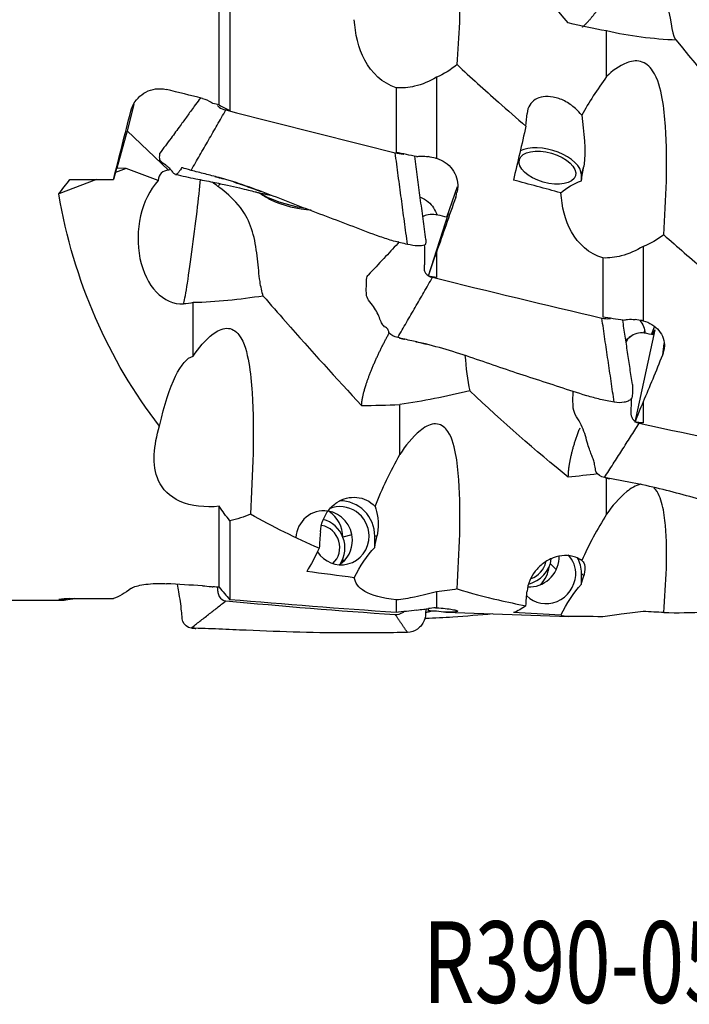
# Model space of a CAD drawing. Units: millimetres. Extents: x -53 to 114, y -41 to 58.
# Drawn here: x 30 to 58, y -41 to 1 of the extents above; entities that cross this region are included whole.
import ezdxf

# ---------------------------------------------------------------- set-up
doc = ezdxf.new("R2010")
doc.units = ezdxf.units.MM
doc.layers.add('1', color=4, linetype='CONTINUOUS')
doc.layers.add('SK6', color=5, linetype='CONTINUOUS')
doc.styles.add('DEFAULT', font='simplex.shx')

msp = doc.modelspace()

# ---------------------------------------------------------------- linework, layer by layer
at = {"layer": '1'}
for p, q in [((38.149, -2.269), (38.149, 6.491)), ((38.605, 6.283), (38.605, -2.509)), ((47.466, -1.08), (47.466, -4.557)), ((45.733, -1.526), (45.733, -4.303)), ((34.49, -2.244), (34.204, -3.378)), ((34.363, -2.53), (34.389, -2.439)), ((34.204, -3.378), (33.767, -4.98)), ((35.978, -5.06), (34.204, -3.378)), ((33.839, -4.683), (33.619, -5.473)), ((34.16, -4.994), (33.705, -5.166)), ((33.767, -4.98), (33.839, -4.683)), ((34.16, -4.994), (33.767, -4.98)), ((35.529, -5.509), (34.16, -4.994)), ((53.68, -5.261), (53.781, -4.908)), ((32.892, -5.473), (31.27, -6.086)), ((31.75, -5.473), (33.619, -5.473)), ((53.68, -5.52), (53.68, -5.261)), ((47.91, -7.086), (48.373, -5.764)), ((47.968, -6.938), (47.104, -9.615)), ((47.915, -7.087), (47.968, -6.938)), ((56.327, -8.341), (56.327, -11.527)), ((47.466, -8.584), (47.466, -9.669)), ((54.595, -8.833), (54.595, -11.376)), ((56.682, -12.121), (56.816, -11.787)), ((56.829, -11.918), (55.965, -15.882)), ((56.355, -12.057), (56.396, -11.946)), ((56.418, -12.068), (56.416, -12.08)), ((56.73, -12.131), (56.829, -11.918)), ((57.22, -12.506), (57.154, -13.01)), ((57.204, -12.836), (57.234, -12.608)), ((56.327, -15.012), (56.327, -15.909)), ((38.149, -22.961), (38.149, -19.49)), ((38.605, -20.109), (38.605, -23.496)), ((43.844, -20.72), (43.456, -20.817)), ((44.819, -20.773), (44.92, -20.747)), ((44.819, -21.257), (44.819, -20.773)), ((43.454, -21.816), (43.454, -21.742)), ((43.537, -21.795), (43.454, -21.816)), ((52.604, -22.2), (52.348, -21.942)), ((53.68, -22.835), (53.68, -22.365)), ((53.68, -22.365), (53.781, -22.467)), ((47.466, -23.157), (47.466, -23.839)), ((27.5, -23.515), (31.504, -23.515)), ((31.75, -23.442), (33.619, -23.442)), ((45.733, -23.507), (45.733, -24.045)), ((47.117, -23.878), (47.104, -23.961)), ((47.872, -24.036), (53.142, -24.219)), ((48.297, -23.952), (48.293, -24.018)), ((48.343, -24.008), (48.346, -23.971))]:
    msp.add_line(p, q, dxfattribs=at)
msp.add_arc((42.181, -2.77), 4, 235.3475, 243.0059, dxfattribs=at)
at = {"layer": '1', "extrusion": (0, 0, -1)}
for centre, major_axis, ratio, start_param, end_param in [((53.569, 0), (96.388, -22.846), 0.057791, 1.72531, 1.741579), ((35.209, 0), (5.978, 23.515), 0.008141, -1.807752, -1.680679), ((53.188, 0.006), (96.519, -22.875), 0.057864, 1.713515, 1.716319), ((48.89, 0.172), (5.048, 24.063), 0.124686, 1.684196, 1.782124), ((-31.575, 20.01), (144.73, -34.263), 0.046859, 0.989, 0.996235), ((-31.076, 20.003), (144.525, -34.22), 0.046876, 0.98552, 0.988028), ((51.501, -21.67), (4.7, 29.932), 0.013817, -1.003044, -0.978601), ((50.769, 0), (25.436, 22.299), 0.293497, -2.15563, -2.128747), ((98.137, -3.102), (105.644, -22.153), 0.123425, 1.988282, 2.009741), ((55.088, -8.04), (2.897, -1.119), 0.849948, -2.734903, -2.367894), ((52.485, 0), (8.671, 22.216), 0.889152, -2.655644, -2.166601), ((46.341, -7.418), (0.359, -1.227), 0.973407, -2.492707, -2.185611), ((50.237, 0.29), (8.359, 24.118), 0.012108, 1.840259, 1.943397), ((50.135, 0.224), (6.136, 24.136), 0.008147, -1.843454, -1.834881), ((46.316, -7.396), (0.359, -1.227), 0.973407, -2.159105, -1.606083), ((49.729, -1.173), (8.213, 23.698), 0.012094, 1.884681, 1.930835), ((-18.183, 16.566), (136.931, -28.57), 0.101157, 1.049811, 1.052821), ((36.44, -7.79), (0.331, -3.001), 0.87833, -0.100402, 0.055515), ((-22.711, 17.482), (144.703, -30.183), 0.101121, 0.979012, 0.986247), ((-21.889, 17.371), (144.113, -30.044), 0.101078, 0.976494, 0.979007), ((55.177, -12.138), (1.232, -0.216), 0.893811, -0.792429, -0.255675), ((36.833, -23.794), (0.303, 10.752), 0.19446, -0.771235, -0.049025), ((59.098, 0.273), (7.956, 24.103), 0.106985, 2.118752, 2.221891), ((58.993, 0.206), (5.928, 24.112), 0.065268, 2.126165, 2.134745), ((58.59, -1.103), (7.819, 23.68), 0.106885, 2.162868, 2.209022), ((-9.224, 12.565), (136.797, -21.955), 0.147714, 1.047525, 1.050537), ((42.64, -37.89), (4.64, 26.831), 0.032019, -0.907711, -0.883268), ((40.029, 0.012), (0.383, 24.07), 0.243435, 2.653508, 2.751436), ((46.226, -25.452), (0.54, 5.055), 0.593648, -1.025074, -0.658065), ((89.276, -0.225), (105.679, -1.677), 0.240952, 2.010334, 2.031793), ((53.569, 0), (96.396, -1.532), 0.243427, 1.735139, 1.751408), ((51.501, -36.262), (4.593, 20.287), 0.05329, -0.859637, -0.835194), ((35.209, 0), (2.163, 23.51), 0.23718, 2.913427, 3.0405), ((53.155, 0.012), (96.421, -1.53), 0.243485, 1.723196, 1.726003), ((55.088, -26.804), (0.762, 4.929), 0.598952, -1.099677, -0.732668), ((50.769, 0), (25.12, 21.79), 0.351946, 2.676881, 2.703764), ((52.485, 0), (21.397, 23.381), 0.11737, 2.955313, 3.086981), ((67.743, -0.218), (102.616, -1.628), 0.240952, 1.783137, 1.854889), ((-31.573, 1.266), (144.736, -2.251), 0.197368, 0.997027, 1.004262), ((49.729, -0.319), (2.511, 23.657), 0.330788, 3.110146, -3.126885), ((-30.949, 1.269), (144.381, -2.248), 0.197377, 0.993913, 0.996423), ((50.237, 0.079), (2.552, 24.101), 0.330477, 3.066102, -3.113945), ((50.131, 0.072), (2.218, 24.107), 0.237188, 3.067391, 3.075971), ((48.89, -0.05), (1.528, -24.068), 0.235573, -0.15963, -0.061702), ((98.137, 0.901), (105.668, 6.701), 0.23317, 2.028943, 2.050401)]:
    msp.add_ellipse(centre, major_axis=major_axis, ratio=ratio, start_param=start_param, end_param=end_param, dxfattribs=at)
at = {"layer": '1'}
msp.add_ellipse((52.223, -4.96), major_axis=(1.201, -0.346), ratio=0.518084, dxfattribs=at)
for centre, major_axis, ratio, start_param, end_param in [((52.223, -4.96), (1.441, -0.416), 0.518084, 0.148298, 2.644613), ((37.636, -7.236), (-1.964, 2.048), 0.37985, -0.291234, 0.306385), ((37.051, -7.636), (2.73, -0.792), 0.969981, 2.20196, 2.232909), ((36.986, -7.86), (-0.38, -2.976), 0.029875, 0.153267, 2.513069), ((36.678, -7.838), (0.216, 2.963), 0.673867, 0.717205, -3.060948), ((39.654, -5.762), (2.231, 2.006), 0.377189, 1.914534, 1.967631), ((41.326, -6.165), (-1.673, 0.421), 0.243037, 0.597454, 1.902483), ((41.284, -6.328), (-1.261, 0.318), 0.243037, 0.816959, 2.324593), ((43.361, -20.751), (0.365, -1.455), 0.969686, 1.317339, 2.921134), ((42.65, -20.929), (0.305, -1.212), 0.969686, 2.758942, -1.888112), ((42.65, -20.929), (0.305, -1.212), 0.969686, 1.331708, 2.758942), ((42.176, -20.799), (0.32, -1.275), 0.969686, 1.317339, 2.317007), ((43.361, -20.751), (0.305, -1.212), 0.969686, 1.33171, -2.992531), ((42.327, -21.26), (-0.305, 1.212), 0.969686, -2.414261, -0.490213), ((42.398, -21.242), (-0.231, 0.921), 0.969686, -2.645112, -0.417636), ((42.65, -20.929), (0.305, -1.212), 0.969686, 0.307122, 1.331708), ((43.361, -20.751), (0.305, -1.212), 0.969686, 0, 1.33171), ((43.361, -20.751), (0.305, -1.212), 0.969686, -1.218046, 0), ((42.176, -21.797), (0.32, -1.275), 0.969686, 1.269889, 1.317339), ((51.512, -21.736), (-0.887, -0.881), 0.941714, 0.71295, 2.329743), ((51.188, -21.652), (0.887, 0.881), 0.941714, -2.130578, -0.891081), ((51.259, -21.724), (0.674, 0.669), 0.941714, -2.025188, -0.979985), ((51.512, -21.736), (-0.887, -0.881), 0.941714, 2.329743, 2.413933), ((52.223, -22.452), (-0.887, -0.881), 0.941714, 2.329745, -3.141586), ((52.223, -22.452), (-1.065, -1.057), 0.941714, 2.389913, 2.871913), ((51.038, -21.985), (-0.933, -0.926), 0.941714, 1.584582, 2.272341), ((52.223, -22.452), (-0.887, -0.881), 0.941714, 0, 2.329715)]:
    msp.add_ellipse(centre, major_axis=major_axis, ratio=ratio, start_param=start_param, end_param=end_param, dxfattribs=at)
for points, degree in [([(53.119, 1.249), (51.717, 2.912), (50.307, 4.522), (48.902, 6.061)], 3), ([(54.755, 0.909), (54.205, 1.005), (53.659, 1.117), (53.119, 1.249)], 3), ([(57.763, 0.515), (56.743, 0.554), (55.744, 0.677), (54.755, 0.909)], 3), ([(54.755, -1.053), (54.755, 0.909)], 1), ([(61.98, -4.778), (60.578, -2.994), (59.168, -1.225), (57.763, 0.515)], 3), ([(48.349, -0.535), (48.084, -0.756), (47.789, -0.946), (47.466, -1.08)], 3), ([(54.755, -1.053), (54.355, -1.605), (54.002, -2.155), (53.695, -2.711)], 3), ([(36.947, -5.073), (38.439, -2.483)], 1), ([(38.149, -2.269), (38.301, -2.349), (38.453, -2.429), (38.605, -2.509)], 3), ([(38.439, -2.483), (40.856, -3.1), (43.275, -3.714), (45.696, -4.316)], 3), ([(51.3, -3.176), (51.317, -2.993), (51.334, -2.811), (51.351, -2.628)], 3), ([(53.695, -2.711), (53.764, -3.422), (53.9, -4.196), (53.781, -4.908)], 3), ([(46.225, -8.252), (45.696, -4.316)], 1), ([(47.006, -8.045), (46.542, -4.469)], 1), ([(47.427, -4.548), (47.44, -4.551), (47.453, -4.554), (47.466, -4.557)], 3), ([(38.397, -5.457), (38.363, -5.447), (38.329, -5.437), (38.295, -5.428)], 3), ([(38.094, -5.761), (38.007, -5.699), (37.923, -5.635), (37.844, -5.573)], 3), ([(47.92, -7.086), (47.786, -7.055), (47.652, -7.023), (47.518, -6.992)], 3), ([(57.211, -7.836), (56.945, -8.042), (56.649, -8.218), (56.327, -8.341)], 3), ([(45.866, -8.195), (45.848, -8.172), (45.829, -8.149), (45.81, -8.126)], 3), ([(45.808, -12.246), (47.3, -9.663)], 1), ([(47.3, -9.663), (49.717, -10.26), (52.136, -10.85), (54.557, -11.414)], 3), ([(40.041, -10.466), (39.02, -10.622), (38.022, -10.732), (37.033, -10.747)], 3), ([(37.033, -13.052), (37.033, -10.747)], 1), ([(55.087, -15.022), (54.557, -11.414)], 1), ([(55.868, -14.268), (55.453, -11.496)], 1), ([(56.288, -11.521), (56.301, -11.522), (56.314, -11.524), (56.327, -11.527)], 3), ([(55.785, -12.209), (55.717, -12.26), (55.65, -12.311), (55.582, -12.362)], 3), ([(56.781, -12.137), (56.647, -12.111), (56.513, -12.084), (56.379, -12.058)], 3), ([(45.872, -12.262), (45.986, -12.292), (46.099, -12.318)], 2), ([(46.576, -12.425), (46.728, -12.459), (46.88, -12.494), (47.03, -12.531)], 3), ([(48.686, -13.003), (48.74, -13.538), (48.781, -14.077), (48.902, -14.539)], 3), ([(48.902, -14.539), (47.881, -14.772), (46.883, -14.984), (45.894, -15.123)], 3), ([(53.119, -18.241), (51.717, -17.103), (50.307, -15.87), (48.902, -14.539)], 3), ([(44.258, -15.168), (44.798, -15.159), (45.344, -15.142), (45.894, -15.123)], 3), ([(45.894, -17.263), (45.894, -15.123)], 1), ([(54.669, -18.255), (56.161, -15.925)], 1), ([(56.161, -15.925), (58.579, -16.444), (60.997, -16.954), (63.418, -17.427)], 3), ([(44.834, -19.491), (45.141, -18.731), (45.496, -17.982), (45.894, -17.263)], 3), ([(54.375, -18.102), (53.953, -18.148), (53.534, -18.195), (53.119, -18.241)], 3), ([(54.715, -18.264), (54.807, -18.287), (54.898, -18.303)], 2), ([(54.755, -19.832), (54.755, -18.268)], 1), ([(38.605, -20.109), (38.444, -19.908), (38.293, -19.701), (38.149, -19.49)], 3), ([(39.488, -19.83), (39.222, -19.948), (38.924, -20.045), (38.605, -20.109)], 3), ([(42.439, -21.291), (41.435, -20.854), (40.454, -20.368), (39.488, -19.83)], 3), ([(44.834, -19.491), (44.903, -19.735), (45.039, -20.154), (44.92, -20.747)], 3), ([(54.755, -19.832), (54.355, -20.471), (54.002, -21.137), (53.695, -21.82)], 3), ([(42.49, -20.582), (42.473, -20.818), (42.456, -21.054), (42.439, -21.291)], 3), ([(53.695, -21.82), (53.764, -21.84), (53.9, -22.04), (53.781, -22.467)], 3), ([(38.149, -22.961), (38.301, -23.14), (38.453, -23.318), (38.605, -23.496)], 3), ([(48.349, -23.035), (48.081, -23.09), (47.79, -23.131), (47.466, -23.157)], 3), ([(51.3, -23.754), (51.317, -23.546), (51.334, -23.338), (51.351, -23.13)], 3), ([(36.947, -24.712), (38.439, -23.548)], 1), ([(38.439, -23.548), (40.856, -23.766), (43.275, -23.973), (45.696, -24.13)], 3), ([(46.989, -24.046), (47.262, -23.974)], 1), ([(47.427, -23.844), (47.44, -23.842), (47.453, -23.841), (47.466, -23.839)], 3), ([(57.211, -24.049), (56.945, -24.035), (56.65, -24.019), (56.327, -24.002)], 3), ([(46.225, -24.905), (45.696, -24.13)], 1), ([(36.985, -24.713), (37.065, -24.724), (37.146, -24.726)], 2)]:
    msp.add_open_spline(points, degree=degree, dxfattribs=at)
for points, knots in [([(48.349, -0.535), (48.449, 0.656), (48.526, 1.878), (48.396, 3.478), (48.358, 3.801), (48.211, 4.468), (48.12, 4.814), (47.751, 5.297), (47.562, 5.45), (47.144, 5.587), (46.941, 5.583), (46.42, 5.509), (46.143, 5.383), (45.894, 5.247)], [0, 0, 0, 0, 0.5, 0.5, 0.625, 0.625, 0.75, 0.75, 0.8125, 0.8125, 0.875, 0.875, 1, 1, 1, 1]), ([(55.816, 4.267), (56.515, 3.613), (57.124, 2.789), (57.584, 1.217), (57.548, 0.636), (57.763, 0.515)], [0, 0, 0, 0, 0.5, 0.5, 1, 1, 1, 1]), ([(45.733, -1.526), (45.148, -1.339), (44.682, -0.886), (44.11, 0.182), (43.981, 0.791), (43.942, 1.391)], [0, 0, 0, 0, 0.5, 0.5, 1, 1, 1, 1]), ([(57.211, -7.836), (57.31, -6.314), (57.387, -4.771), (57.258, -2.791), (57.219, -2.393), (57.072, -1.582), (56.981, -1.162), (56.612, -0.614), (56.423, -0.452), (56.005, -0.352), (55.802, -0.395), (55.281, -0.592), (55.004, -0.817), (54.755, -1.053)], [0, 0, 0, 0, 0.5, 0.5, 0.625, 0.625, 0.75, 0.75, 0.8125, 0.8125, 0.875, 0.875, 1, 1, 1, 1]), ([(48.349, -0.535), (48.935, -1.081), (49.526, -1.621), (50.513, -2.498), (50.905, -2.839), (51.3, -3.176)], [0, 0, 0, 0, 0.606273, 0.606273, 1, 1, 1, 1]), ([(47.466, -1.08), (47.175, -1.252), (46.858, -1.39), (46.271, -1.529), (45.998, -1.553), (45.733, -1.526)], [0, 0, 0, 0, 0.558143, 0.558143, 1, 1, 1, 1]), ([(34.363, -2.53), (34.398, -2.392), (34.457, -2.258), (34.615, -2.021), (34.716, -1.913), (34.944, -1.741), (35.074, -1.673), (35.346, -1.586), (35.491, -1.566), (35.718, -1.574), (35.804, -1.586), (35.887, -1.606)], [0, 0, 0, 0, 0.218107, 0.218107, 0.436172, 0.436172, 0.654643, 0.654643, 0.870758, 0.870758, 1, 1, 1, 1]), ([(37.343, -1.966), (37.327, -1.988), (37.241, -2.105), (37.101, -2.297), (36.928, -2.535), (36.725, -2.819), (36.448, -3.202), (36.055, -3.736), (35.762, -4.126), (35.6, -4.34)], [0, 0, 0, 0, 0.027894, 0.148776, 0.242505, 0.321482, 0.492662, 0.718375, 1, 1, 1, 1]), ([(37.431, -1.988), (37.565, -2.021), (37.695, -2.078), (37.835, -2.169), (37.859, -2.186), (37.882, -2.203)], [0, 0, 0, 0, 0.829596, 0.829596, 1, 1, 1, 1]), ([(53.695, -2.711), (53.617, -2.608), (53.528, -2.51), (53.288, -2.292), (53.124, -2.18), (52.799, -2.017), (52.633, -1.961), (52.325, -1.904), (52.177, -1.9), (51.916, -1.938), (51.799, -1.979), (51.604, -2.098), (51.523, -2.177), (51.402, -2.374), (51.363, -2.496), (51.351, -2.628)], [0, 0, 0, 0, 0.113862, 0.113862, 0.280006, 0.280006, 0.432717, 0.432717, 0.575404, 0.575404, 0.712964, 0.712964, 0.849578, 0.849578, 1, 1, 1, 1]), ([(38.082, -2.289), (38.084, -2.297), (38.093, -2.321), (38.161, -2.386), (38.323, -2.454), (38.439, -2.483)], [0, 0, 0, 0, 0.140033, 0.426689, 1, 1, 1, 1]), ([(36.947, -5.073), (36.794, -5.033), (36.573, -4.971), (36.558, -4.955), (36.531, -4.975), (36.489, -5.04), (36.424, -5.145), (36.344, -5.239), (36.254, -5.262), (36.162, -5.157), (36.043, -4.997), (35.871, -4.857), (35.618, -4.69), (35.594, -4.565), (35.6, -4.451), (35.598, -4.375), (35.6, -4.339)], [0, 0, 0, 0, 0.077455, 0.116182, 0.15491, 0.232365, 0.309819, 0.387274, 0.464729, 0.542184, 0.619639, 0.697094, 0.774548, 0.852003, 0.929458, 1, 1, 1, 1]), ([(45.696, -4.316), (45.812, -4.345), (45.944, -4.365), (46.059, -4.374), (46.074, -4.375)], [0, 0, 0, 0, 0.868621, 1, 1, 1, 1]), ([(46.617, -4.484), (46.678, -4.472), (46.74, -4.465), (46.909, -4.456), (47.018, -4.465), (47.122, -4.486)], [0, 0, 0, 0, 0.365319, 0.365319, 1, 1, 1, 1]), ([(47.466, -4.557), (47.6, -4.595), (47.73, -4.656), (47.959, -4.815), (48.061, -4.914), (48.225, -5.138), (48.288, -5.264), (48.367, -5.526), (48.384, -5.665), (48.373, -5.878), (48.362, -5.954), (48.343, -6.028)], [0, 0, 0, 0, 0.218951, 0.218951, 0.438004, 0.438004, 0.657136, 0.657136, 0.876318, 0.876318, 1, 1, 1, 1]), ([(36.283, -5.248), (36.569, -5.312), (37.103, -5.429), (37.849, -5.571), (38.475, -5.704), (38.983, -5.819), (39.374, -5.913), (39.64, -5.98), (39.796, -6.02), (39.883, -6.042), (39.98, -6.065), (40.117, -6.094), (40.252, -6.118), (40.338, -6.133), (40.367, -6.138)], [0, 0, 0, 0, 0.197766, 0.368755, 0.512661, 0.629754, 0.720276, 0.784376, 0.815172, 0.828538, 0.845754, 0.894096, 0.962431, 1, 1, 1, 1]), ([(46.225, -8.252), (46.026, -8.206), (45.626, -8.117), (44.851, -7.859), (43.523, -7.338), (41.605, -6.634), (39.707, -5.863), (38.339, -5.425), (37.542, -5.23), (37.145, -5.125), (36.947, -5.073)], [0, 0, 0, 0, 0.0625, 0.125, 0.25, 0.5, 0.75, 0.875, 0.9375, 1, 1, 1, 1]), ([(38.295, -5.428), (38.231, -5.41), (38.133, -5.382), (38.026, -5.353), (37.982, -5.341), (37.971, -5.338), (37.969, -5.337), (37.968, -5.337), (37.968, -5.337), (37.968, -5.337), (37.968, -5.337), (37.968, -5.337), (37.968, -5.337), (37.968, -5.337), (37.968, -5.337), (37.968, -5.337), (37.971, -5.338), (37.983, -5.341), (37.995, -5.344), (38.006, -5.347)], [0, 0, 0, 0, 0.53469, 0.813553, 0.879473, 0.896456, 0.901156, 0.902595, 0.903102, 0.903481, 0.903633, 0.903768, 0.903896, 0.904028, 0.904346, 0.904776, 0.907889, 0.921426, 1, 1, 1, 1]), ([(38.006, -5.347), (38.015, -5.35), (38.051, -5.359), (38.139, -5.384), (38.237, -5.412), (38.308, -5.432), (38.327, -5.438)], [0, 0, 0, 0, 0.094666, 0.341963, 0.824037, 1, 1, 1, 1]), ([(40.041, -10.466), (39.979, -10.282), (39.935, -10.069), (39.857, -9.544), (39.828, -9.212), (39.754, -8.529), (39.704, -8.166), (39.526, -7.503), (39.397, -7.193), (39.017, -6.579), (38.743, -6.286), (38.335, -5.939), (38.216, -5.848), (38.094, -5.761)], [0, 0, 0, 0, 0.143425, 0.143425, 0.327235, 0.327235, 0.513861, 0.513861, 0.690483, 0.690483, 0.91329, 0.91329, 1, 1, 1, 1]), ([(38.766, -5.573), (38.862, -5.604), (39.199, -5.714), (39.593, -5.852), (39.89, -5.961), (39.947, -5.982), (39.948, -5.982)], [0, 0, 0, 0, 0.241448, 0.852007, 0.999538, 1, 1, 1, 1]), ([(54.595, -8.833), (54.009, -8.653), (53.544, -8.225), (52.972, -7.205), (52.843, -6.622), (52.803, -6.039)], [0, 0, 0, 0, 0.5, 0.5, 1, 1, 1, 1]), ([(47.518, -6.992), (47.402, -6.965), (47.18, -6.955), (46.978, -7.013), (46.889, -7.055), (46.874, -7.063)], [0, 0, 0, 0, 0.454597, 0.909194, 1, 1, 1, 1]), ([(57.211, -7.836), (57.796, -8.359), (58.387, -8.871), (59.374, -9.692), (59.766, -10.009), (60.161, -10.321)], [0, 0, 0, 0, 0.606273, 0.606273, 1, 1, 1, 1]), ([(45.872, -8.141), (45.851, -8.164), (45.631, -8.403), (45.187, -8.881), (44.763, -9.33), (44.539, -9.566)], [0, 0, 0, 0, 0.048095, 0.496975, 1, 1, 1, 1]), ([(47.006, -8.046), (47.006, -8.054), (47.005, -8.102), (47.008, -8.19), (46.997, -8.288), (46.828, -8.316), (46.602, -8.318), (46.379, -8.287), (46.225, -8.252)], [0, 0, 0, 0, 0.050446, 0.287834, 0.525223, 0.643917, 0.762611, 1, 1, 1, 1]), ([(46.944, -8.294), (46.952, -8.377), (46.96, -8.524), (46.96, -8.734), (46.955, -8.925), (46.949, -9.115), (46.938, -9.273), (46.944, -9.403), (47.022, -9.538), (47.184, -9.635), (47.3, -9.663)], [0, 0, 0, 0, 0.175626, 0.313022, 0.450417, 0.587813, 0.725209, 0.793907, 0.862604, 1, 1, 1, 1]), ([(56.327, -8.341), (56.036, -8.515), (55.719, -8.657), (55.132, -8.812), (54.859, -8.847), (54.595, -8.833)], [0, 0, 0, 0, 0.558143, 0.558143, 1, 1, 1, 1]), ([(45.808, -12.246), (45.655, -12.21), (45.434, -12.097), (45.419, -11.984), (45.392, -11.907), (45.35, -11.852), (45.285, -11.811), (45.205, -11.759), (45.115, -11.64), (45.023, -11.402), (44.904, -11.117), (44.732, -10.855), (44.48, -10.581), (44.455, -10.32), (44.461, -10.068), (44.457, -9.815), (44.472, -9.64), (44.534, -9.571), (44.539, -9.566)], [0, 0, 0, 0, 0.071063, 0.106595, 0.142126, 0.213189, 0.284252, 0.355315, 0.426379, 0.497442, 0.568505, 0.639568, 0.710631, 0.781694, 0.852757, 0.92382, 0.994883, 1, 1, 1, 1]), ([(40.041, -10.466), (40.36, -10.836), (40.68, -11.203), (42.088, -12.803), (43.175, -14.006), (44.258, -15.168)], [0, 0, 0, 0, 0.227114, 0.227114, 1, 1, 1, 1]), ([(54.557, -11.414), (54.673, -11.441), (54.805, -11.444), (54.92, -11.429), (54.934, -11.427)], [0, 0, 0, 0, 0.869943, 1, 1, 1, 1]), ([(55.478, -11.499), (55.539, -11.486), (55.601, -11.476), (55.77, -11.461), (55.879, -11.464), (55.983, -11.478)], [0, 0, 0, 0, 0.365319, 0.365319, 1, 1, 1, 1]), ([(56.327, -11.527), (56.461, -11.562), (56.591, -11.618), (56.82, -11.762), (56.922, -11.852), (57.086, -12.051), (57.149, -12.164), (57.228, -12.396), (57.245, -12.519), (57.235, -12.705), (57.223, -12.772), (57.204, -12.836)], [0, 0, 0, 0, 0.218951, 0.218951, 0.438004, 0.438004, 0.657136, 0.657136, 0.876318, 0.876318, 1, 1, 1, 1]), ([(37.033, -13.052), (37.279, -12.693), (37.551, -12.347), (38.065, -11.965), (38.263, -11.857), (38.677, -11.842), (38.869, -11.963), (39.249, -12.466), (39.342, -12.908), (39.492, -13.753), (39.532, -14.183), (39.667, -16.345), (39.589, -18.088), (39.488, -19.83)], [0, 0, 0, 0, 0.125, 0.125, 0.1875, 0.1875, 0.25, 0.25, 0.375, 0.375, 0.5, 0.5, 1, 1, 1, 1]), ([(55.087, -15.022), (54.887, -14.983), (54.487, -14.908), (53.712, -14.691), (52.384, -14.249), (50.466, -13.641), (48.568, -12.957), (47.2, -12.565), (46.403, -12.386), (46.006, -12.298), (45.808, -12.246)], [0, 0, 0, 0, 0.0625, 0.125, 0.25, 0.5, 0.75, 0.875, 0.9375, 1, 1, 1, 1]), ([(56.379, -12.058), (56.263, -12.036), (56.041, -12.053), (55.766, -12.203), (55.628, -12.354), (55.594, -12.451), (55.59, -12.465)], [0, 0, 0, 0, 0.31501, 0.63002, 0.945031, 1, 1, 1, 1]), ([(55.868, -14.269), (55.868, -14.314), (55.866, -14.442), (55.869, -14.656), (55.858, -14.868), (55.689, -14.979), (55.463, -15.05), (55.24, -15.051), (55.087, -15.022)], [0, 0, 0, 0, 0.116803, 0.337602, 0.558402, 0.668801, 0.779201, 1, 1, 1, 1]), ([(54.669, -18.255), (54.516, -18.226), (54.295, -18.072), (54.28, -17.873), (54.253, -17.707), (54.211, -17.536), (54.146, -17.354), (54.066, -17.16), (53.976, -16.911), (53.884, -16.563), (53.765, -16.178), (53.593, -15.821), (53.341, -15.466), (53.316, -15.093), (53.321, -14.794), (53.321, -14.615), (53.321, -14.557)], [0, 0, 0, 0, 0.08012, 0.12018, 0.16024, 0.240361, 0.320481, 0.400601, 0.480721, 0.560841, 0.640961, 0.721082, 0.801202, 0.881322, 0.961442, 1, 1, 1, 1]), ([(55.817, -14.847), (55.817, -14.869), (55.814, -14.982), (55.81, -15.187), (55.799, -15.414), (55.805, -15.601), (55.883, -15.783), (56.045, -15.9), (56.161, -15.925)], [0, 0, 0, 0, 0.05588, 0.29191, 0.52794, 0.645955, 0.76397, 1, 1, 1, 1]), ([(38.149, -19.49), (37.566, -19.552), (36.943, -19.482), (36.014, -19.071), (35.716, -18.748), (35.232, -17.7), (35.354, -16.876), (35.593, -16.043)], [0, 0, 0, 0, 0.25, 0.25, 0.5, 0.5, 1, 1, 1, 1]), ([(48.349, -23.035), (48.449, -21.456), (48.526, -19.894), (48.396, -17.976), (48.358, -17.594), (48.211, -16.839), (48.12, -16.452), (47.751, -16.028), (47.562, -15.929), (47.144, -15.981), (46.941, -16.104), (46.42, -16.524), (46.143, -16.888), (45.894, -17.263)], [0, 0, 0, 0, 0.5, 0.5, 0.625, 0.625, 0.75, 0.75, 0.8125, 0.8125, 0.875, 0.875, 1, 1, 1, 1]), ([(63.948, -20.363), (63.748, -20.335), (63.348, -20.282), (62.573, -20.126), (61.245, -19.804), (59.327, -19.351), (57.429, -18.819), (56.062, -18.51), (55.264, -18.365), (54.867, -18.301), (54.669, -18.255)], [0, 0, 0, 0, 0.0625, 0.125, 0.25, 0.5, 0.75, 0.875, 0.9375, 1, 1, 1, 1]), ([(56.246, -18.537), (56.236, -18.539), (56.225, -18.542), (56.005, -18.593), (55.802, -18.721), (55.281, -19.139), (55.004, -19.481), (54.755, -19.832)], [0, 0, 0, 0, 0.01721, 0.01721, 0.344806, 0.344806, 1, 1, 1, 1]), ([(57.211, -24.049), (57.31, -22.77), (57.387, -21.52), (57.258, -20.015), (57.219, -19.718), (57.078, -19.16), (56.995, -18.887), (56.791, -18.695)], [0, 0, 0, 0, 0.675596, 0.675596, 0.844494, 0.844494, 1, 1, 1, 1]), ([(42.49, -20.582), (42.502, -20.418), (42.538, -20.251), (42.657, -19.936), (42.742, -19.784), (42.947, -19.526), (43.068, -19.414), (43.327, -19.242), (43.469, -19.179), (43.755, -19.104), (43.904, -19.092), (44.192, -19.117), (44.335, -19.157), (44.6, -19.284), (44.724, -19.376), (44.83, -19.487), (44.832, -19.489), (44.834, -19.491)], [0, 0, 0, 0, 0.14511, 0.14511, 0.290613, 0.290613, 0.430798, 0.430798, 0.567674, 0.567674, 0.705202, 0.705202, 0.847032, 0.847032, 0.996874, 0.996874, 1, 1, 1, 1]), ([(53.695, -21.82), (53.617, -21.762), (53.528, -21.713), (53.288, -21.625), (53.124, -21.599), (52.799, -21.61), (52.633, -21.643), (52.325, -21.759), (52.177, -21.839), (51.916, -22.033), (51.799, -22.148), (51.604, -22.396), (51.523, -22.533), (51.402, -22.822), (51.363, -22.98), (51.351, -23.13)], [0, 0, 0, 0, 0.113862, 0.113862, 0.280006, 0.280006, 0.432717, 0.432717, 0.575404, 0.575404, 0.712964, 0.712964, 0.849578, 0.849578, 1, 1, 1, 1]), ([(34.363, -23.017), (34.398, -22.988), (34.457, -22.959), (34.615, -22.906), (34.716, -22.882), (34.944, -22.841), (35.074, -22.825), (35.346, -22.804), (35.491, -22.799), (35.718, -22.801), (35.804, -22.804), (35.887, -22.809)], [0, 0, 0, 0, 0.218107, 0.218107, 0.436172, 0.436172, 0.654643, 0.654643, 0.870758, 0.870758, 1, 1, 1, 1]), ([(45.733, -23.507), (45.148, -23.441), (44.682, -23.311), (44.11, -22.976), (43.981, -22.774), (43.942, -22.554)], [0, 0, 0, 0, 0.5, 0.5, 1, 1, 1, 1]), ([(36.947, -24.712), (36.794, -24.705), (36.573, -24.515), (36.558, -24.206), (36.531, -23.914), (36.489, -23.567), (36.428, -23.189), (36.381, -22.941), (36.359, -22.83)], [0, 0, 0, 0, 0.208594, 0.312891, 0.417188, 0.625782, 0.834376, 1, 1, 1, 1]), ([(37.431, -22.899), (37.565, -22.906), (37.695, -22.919), (37.835, -22.939), (37.859, -22.943), (37.882, -22.947)], [0, 0, 0, 0, 0.829596, 0.829596, 1, 1, 1, 1]), ([(38.079, -22.959), (38.079, -22.977), (38.079, -23.055), (38.083, -23.193), (38.161, -23.416), (38.323, -23.537), (38.439, -23.548)], [0, 0, 0, 0, 0.068033, 0.301025, 0.534017, 1, 1, 1, 1]), ([(47.466, -23.157), (47.175, -23.242), (46.858, -23.32), (46.271, -23.435), (45.998, -23.478), (45.733, -23.507)], [0, 0, 0, 0, 0.558143, 0.558143, 1, 1, 1, 1]), ([(48.349, -23.035), (48.935, -23.211), (49.526, -23.369), (50.513, -23.597), (50.905, -23.68), (51.3, -23.754)], [0, 0, 0, 0, 0.606273, 0.606273, 1, 1, 1, 1]), ([(45.696, -24.13), (45.812, -24.137), (45.944, -24.094), (46.058, -24.024), (46.073, -24.015)], [0, 0, 0, 0, 0.870702, 1, 1, 1, 1]), ([(47.005, -23.895), (47.005, -23.907), (47.004, -24.078), (46.997, -24.331), (46.828, -24.602), (46.602, -24.818), (46.379, -24.902), (46.225, -24.905)], [0, 0, 0, 0, 0.024073, 0.349382, 0.512037, 0.674691, 1, 1, 1, 1]), ([(46.617, -23.947), (46.716, -23.931), (46.819, -23.916), (46.988, -23.893), (47.056, -23.885), (47.122, -23.878)], [0, 0, 0, 0, 0.597781, 0.597781, 1, 1, 1, 1]), ([(47.466, -23.839), (47.6, -23.849), (47.73, -23.86), (47.959, -23.887), (48.061, -23.902), (48.225, -23.931), (48.288, -23.945), (48.367, -23.972), (48.384, -23.984), (48.373, -23.999), (48.362, -24.004), (48.343, -24.008)], [0, 0, 0, 0, 0.218951, 0.218951, 0.438004, 0.438004, 0.657136, 0.657136, 0.876318, 0.876318, 1, 1, 1, 1]), ([(56.327, -24.002), (56.036, -24.037), (55.719, -24.074), (55.132, -24.151), (54.859, -24.188), (54.595, -24.228)], [0, 0, 0, 0, 0.558143, 0.558143, 1, 1, 1, 1]), ([(57.211, -24.049), (57.796, -24.059), (58.387, -24.051), (59.374, -24.011), (59.766, -23.988), (60.161, -23.959)], [0, 0, 0, 0, 0.606273, 0.606273, 1, 1, 1, 1]), ([(49.882, -24.108), (49.315, -24.159), (48.367, -24.236), (47.381, -24.294), (46.97, -24.309), (46.955, -24.31)], [0, 0, 0, 0, 0.588804, 0.985137, 1, 1, 1, 1]), ([(54.595, -24.228), (54.009, -24.218), (53.544, -24.226), (52.972, -24.217), (52.843, -24.199), (52.803, -24.16)], [0, 0, 0, 0, 0.5, 0.5, 1, 1, 1, 1]), ([(46.225, -24.905), (46.026, -24.907), (45.626, -24.911), (44.851, -24.92), (43.523, -24.928), (41.605, -24.906), (39.707, -24.825), (38.339, -24.768), (37.542, -24.73), (37.145, -24.733), (36.947, -24.712)], [0, 0, 0, 0, 0.0625, 0.125, 0.25, 0.5, 0.75, 0.875, 0.9375, 1, 1, 1, 1])]:
    msp.add_open_spline(points, degree=3, knots=knots, dxfattribs=at)
for points, weights, knots in [([(53.722, 1.073), (53.979, 1.292), (54.287, 1.659), (54.608, 2.135), (55.105, 2.97), (55.341, 3.403), (55.564, 3.868), (55.757, 4.324)], [0.573223838371, 0.573281469408, 0.577488036584, 0.585786437627, 0.585786437627, 0.580616081617, 0.576368894397, 0.574350716977], [0, 0, 0, 0, 0, 0.558866, 0.558866, 0.558866, 1, 1, 1, 1, 1]), ([(44.258, -15.168), (44.258, -15.133), (44.26, -15.097), (44.263, -15.059), (44.315, -14.606), (44.525, -13.874), (44.967, -12.911), (45.43, -12.073)], [0.584904247212, 0.585311458931, 0.585615949292, 0.585786437627, 0.585786437627, 0.566969149829, 0.571642667394, 0.5786991167], [0, 0, 0, 0, 0, 0.086912, 0.086912, 0.086912, 1, 1, 1, 1, 1]), ([(53.119, -18.241), (53.119, -18.187), (53.121, -18.131), (53.124, -18.075), (53.157, -17.655), (53.244, -17.189), (53.406, -16.656), (53.624, -16.117)], [0.584904247225, 0.585311458938, 0.585615949295, 0.585786437627, 0.585786437627, 0.578909440314, 0.574502745938, 0.573443676939], [0, 0, 0, 0, 0, 0.136033, 0.136033, 0.136033, 1, 1, 1, 1, 1])]:
    msp.add_rational_spline(points, weights, degree=4, knots=knots, dxfattribs=at)

# ---------------------------------------------------------------- texts
at = {"layer": 'SK6', "insert": (46.88, -40.795), "char_height": 3.5, "attachment_point": 7, "line_spacing_factor": 1.084337, "style": 'DEFAULT'}
msp.add_mtext('\\W00.733;\\fsimplex.shx,bigfont.shx;R390-050C6-63H\\P', dxfattribs=at)

doc.saveas('drawing.dxf')
